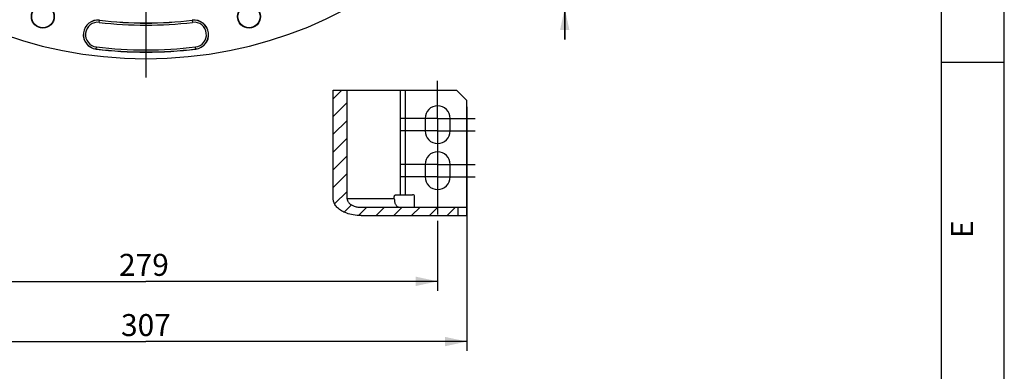
# Model space of a CAD drawing. Units: millimetres. Extents: x 0 to 594, y 0 to 420.
# Drawn here: x 437 to 594, y 161 to 217 of the extents above; entities that cross this region are included whole.
import ezdxf

# ---------------------------------------------------------------- set-up
doc = ezdxf.new("R2010")
doc.units = ezdxf.units.MM
doc.header["$LTSCALE"] = 32.67
doc.linetypes.add('CENTER', pattern=[0.6, 0.375, -0.075, 0.075, -0.075])
doc.layers.get('0').update_dxf_attribs({"linetype": 'CONTINUOUS'})
doc.layers.add('DEFAULT_1', color=7, linetype='CENTER')
doc.layers.add('SOLIDES', color=7, linetype='CONTINUOUS')
doc.styles.get("Standard").update_dxf_attribs({"font": 'txt', "width": 0.85})
doc.styles.add('TEXTSTYLE_3', font='txt')
doc.dimstyles.new('DIMSTYLE_6', dxfattribs={"dimtxt": 3.5, "dimasz": 3.5, "dimexe": 1.5, "dimexo": 1, "dimgap": 0.875, "dimtad": 1, "dimdec": 4, "dimlfac": 3, "dimtxsty": 'STANDARD', "dimblk": '_FILLED', "dimblk1": '_FILLED', "dimblk2": '_FILLED', "dimcen": 0.09, "dimclrt": 5, "dimadec": 0, "dimazin": 0, "dimtp": 0.0001, "dimtm": 0.0001, "dimtfac": 1, "dimtdec": 4, "dimtofl": 0, "dimtmove": 0, "dimatfit": 3, "dimldrblk": '_FILLED', "dimfxl": 1, "dimtolj": 1, "dimarcsym": 0})

# ---------------------------------------------------------------- blocks, each defined once
blk = doc.blocks.new('MARGEA2_BL0', base_point=(296.99996, 210.000076))
at = {"color": 7, "linetype": 'CONTINUOUS'}
for p, q in [((594, 0.000078), (594.000002, 420.000076)), ((594.000002, 0.000076), (594.000002, 420.000076)), ((584.000002, 15.000076), (584.000002, 405.000076)), ((594.000002, 210.000076), (584.000002, 210.000076))]:
    blk.add_line(p, q, dxfattribs=at)
at = {"color": 5, "linetype": 'CONTINUOUS', "style": 'TEXTSTYLE_3', "oblique": 0.00001872}
blk.add_text('E', height=3.5, rotation=90, dxfattribs=at).set_placement((589.000002, 182.000076))
blk = doc.blocks.new('_FILLED')
at = {"color": 0, "linetype": 'BYBLOCK'}
blk.add_solid([(0, 0), (-1, 0.214), (-1, -0.214)], dxfattribs=at)
blk = doc.blocks.new('*D16')
at = {"color": 2, "linetype": 'CONTINUOUS'}
for p, q in [((406.01, 204.91), (406.01, 163.99)), ((508.34, 202.91), (508.34, 163.99)), ((406.01, 165.49), (457.17, 165.49)), ((508.34, 165.49), (457.17, 165.49))]:
    blk.add_line(p, q, dxfattribs=at)
at = {"color": 2, "linetype": 'CONTINUOUS', "xscale": 3.5, "yscale": 3.5, "zscale": 3.5, "rotation": 180}
blk.add_blockref('_FILLED', (406.01, 165.49), dxfattribs=at)
at = {"color": 2, "linetype": 'CONTINUOUS', "xscale": 3.5, "yscale": 3.5, "zscale": 3.5}
blk.add_blockref('_FILLED', (508.34, 165.49), dxfattribs=at)
at = {"color": 5, "linetype": 'CONTINUOUS', "insert": (457.17, 169.87), "char_height": 3.5, "width": 8.925, "attachment_point": 2, "line_spacing_factor": 0.9}
blk.add_mtext('307', dxfattribs=at)
blk = doc.blocks.new('*D17')
at = {"color": 2, "linetype": 'CONTINUOUS'}
for p, q in [((410.67, 184.74), (410.67, 173.59)), ((503.67, 184.74), (503.67, 173.59)), ((410.67, 175.09), (457.17, 175.09)), ((503.67, 175.09), (457.17, 175.09))]:
    blk.add_line(p, q, dxfattribs=at)
at = {"color": 2, "linetype": 'CONTINUOUS', "xscale": 3.5, "yscale": 3.5, "zscale": 3.5, "rotation": 180}
blk.add_blockref('_FILLED', (410.67, 175.09), dxfattribs=at)
at = {"color": 2, "linetype": 'CONTINUOUS', "xscale": 3.5, "yscale": 3.5, "zscale": 3.5}
blk.add_blockref('_FILLED', (503.67, 175.09), dxfattribs=at)
at = {"color": 5, "linetype": 'CONTINUOUS', "insert": (456.85, 179.47), "char_height": 3.5, "width": 8.925, "attachment_point": 2, "line_spacing_factor": 0.9}
blk.add_mtext('279', dxfattribs=at)
blk = doc.blocks.new('*D18')
at = {"color": 2, "linetype": 'CONTINUOUS'}
for p, q in [((523.93, 219.97), (523.93, 230.9)), ((523.93, 230.9), (523.93, 219.3)), ((509.34, 219.97), (525.43, 219.97)), ((509.34, 218.64), (525.43, 218.64)), ((523.93, 213.64), (523.93, 219.3)), ((523.93, 218.64), (523.93, 213.64))]:
    blk.add_line(p, q, dxfattribs=at)
at = {"color": 2, "linetype": 'CONTINUOUS', "xscale": 3.5, "yscale": 3.5, "zscale": 3.5}
for p, rotation in [((523.93, 219.97), 270), ((523.93, 218.64), 90)]:
    blk.add_blockref('_FILLED', p, dxfattribs=dict(at, rotation=rotation))
at = {"color": 5, "linetype": 'CONTINUOUS', "insert": (519.56, 227.93), "char_height": 3.5, "width": 2.975, "attachment_point": 1, "rotation": 90, "line_spacing_factor": 0.9}
blk.add_mtext('4', dxfattribs=at)

msp = doc.modelspace()

# ---------------------------------------------------------------- hatches: boundary and pattern name
at = {"linetype": 'CONTINUOUS'}
h = msp.add_hatch(dxfattribs=at)
h.set_pattern_fill('default__5', color=2, scale=2, angle=45, style=0, pattern_type=0)
h.set_pattern_definition([(45, (0, 0), (-1.4142136, 1.4142136), [])])
edge = h.paths.add_edge_path()
edge.add_spline(control_points=[(491.471044, 185.571991), (491.131062, 185.575963), (490.491418, 185.616585), (489.655208, 185.788279), (488.935354, 186.032566), (488.329442, 186.336756), (487.83804, 186.686097), (487.462099, 187.068907), (487.205784, 187.466713), (487.064638, 187.857515), (487.033267, 188.112488), (487.034435, 188.238658)], knot_values=[0, 0, 0, 0, 0.1111111111, 0.2222222222, 0.3333333333, 0.4444444444, 0.5555555556, 0.6666666667, 0.7777777778, 0.8888888889, 1, 1, 1, 1], degree=3, periodic=0)
edge.add_line((487.034435, 188.238658), (487.034435, 205.571991))
edge.add_line((487.034435, 205.571991), (489.252739, 205.571991))
edge.add_line((489.252739, 205.571991), (489.252739, 188.238658))
edge.add_spline(control_points=[(489.252739, 188.238658), (489.252007, 188.162747), (489.27429, 188.010595), (489.375808, 187.778053), (489.55487, 187.551155), (489.806004, 187.345241), (490.124223, 187.168239), (490.506415, 187.02779), (490.951467, 186.930399), (491.290788, 186.907426), (491.471044, 186.905324)], knot_values=[0, 0, 0, 0, 0.125, 0.25, 0.375, 0.5, 0.625, 0.75, 0.875, 1, 1, 1, 1], degree=3, periodic=0)
edge.add_line((491.471044, 186.905324), (506.948069, 186.905324))
edge.add_line((506.948069, 186.905324), (506.948069, 185.571991))
edge.add_line((506.948069, 185.571991), (491.471044, 185.571991))

# ---------------------------------------------------------------- linework, layer by layer
at = {"color": 7, "linetype": 'CONTINUOUS'}
for p, q in [((594, 0), (594, 420)), ((487.034435, 205.571991), (506.671705, 205.571991)), ((487.034435, 188.238658), (487.034435, 205.571991)), ((489.252739, 188.238658), (489.252739, 205.571991)), ((508.338372, 203.905324), (506.671705, 205.571991)), ((501.671705, 201.071991), (501.671705, 199.071991)), ((505.671705, 199.071991), (505.671705, 201.071991)), ((501.671705, 193.738658), (501.671705, 191.738658)), ((505.671705, 191.738658), (505.671705, 193.738658)), ((496.765255, 188.238658), (496.765255, 188.571991)), ((497.031656, 188.905324), (499.671705, 188.905324)), ((491.471044, 186.905324), (508.338372, 186.905324)), ((506.948069, 185.571991), (506.948069, 186.905324)), ((508.338372, 185.571991), (508.338372, 186.905324)), ((491.471044, 185.571991), (508.338372, 185.571991))]:
    msp.add_line(p, q, dxfattribs=at)
at = {"color": 9, "linetype": 'CONTINUOUS'}
for p, q in [((449.738697, 216.382585), (449.780636, 216.733839)), ((464.562774, 216.733839), (464.604713, 216.382585)), ((449.229441, 212.117417), (449.27138, 212.46867)), ((465.113969, 212.117417), (465.07203, 212.46867)), ((497.761145, 188.905324), (497.761145, 205.571991)), ((498.562557, 188.905324), (498.562557, 205.571991)), ((496.765255, 188.238658), (489.252739, 188.238658))]:
    msp.add_line(p, q, dxfattribs=at)
at = {"color": 7, "linetype": 'CONTINUOUS'}
for points in [[(496.765255, 188.571991), (496.766845, 188.607446), (496.771191, 188.641782), (496.778293, 188.674997), (496.788288, 188.707428), (496.801038, 188.738739), (496.816133, 188.767919), (496.833648, 188.794899), (496.853507, 188.819748), (496.875069, 188.841663), (496.89839, 188.86055), (496.923414, 188.876504), (496.949333, 188.88901), (496.975879, 188.897896), (497.00332, 188.903334), (497.031656, 188.905324)], [(491.471044, 185.571991), (491.137825, 185.581645), (490.81813, 185.602663), (490.511961, 185.635045), (490.219487, 185.679734), (489.940538, 185.735787), (489.674601, 185.800378), (489.421603, 185.873204), (489.181616, 185.954568), (488.954344, 186.042549), (488.739685, 186.137024), (488.537741, 186.238116), (488.348527, 186.344281), (488.171996, 186.455499), (488.008195, 186.57179), (487.857283, 186.691675), (487.719231, 186.815323), (487.594068, 186.942564), (487.482036, 187.071406), (487.383433, 187.201851), (487.297962, 187.333896), (487.224979, 187.465546), (487.164775, 187.596301), (487.11706, 187.72666), (487.08032, 187.856125), (487.05405, 187.98453), (487.038755, 188.112041), (487.034435, 188.238658)], [(489.252739, 188.238658), (489.255907, 188.16263), (489.266873, 188.08637), (489.285639, 188.009876), (489.312024, 187.932828), (489.346208, 187.855548), (489.388732, 187.778993), (489.439883, 187.702997), (489.499374, 187.627728), (489.566882, 187.554652), (489.642475, 187.483923), (489.726086, 187.415388), (489.817184, 187.35006), (489.91571, 187.287999), (490.021725, 187.229145), (490.134885, 187.174331), (490.255116, 187.123506), (490.382491, 187.07672), (490.516892, 187.034966), (490.65826, 186.998085), (490.806652, 186.966235), (490.962122, 186.940887), (491.124686, 186.922531), (491.294326, 186.910677), (491.471044, 186.905324)], [(496.765255, 188.238658), (496.768495, 188.121014), (496.777598, 188.005983), (496.792562, 187.893566), (496.81359, 187.782949), (496.840479, 187.674946), (496.872624, 187.571991), (496.910143, 187.474198), (496.952917, 187.381454), (496.999983, 187.295849), (497.051437, 187.217544), (497.107182, 187.146379), (497.165961, 187.083957), (497.227843, 187.030477), (497.29276, 186.985741), (497.359246, 186.950756), (497.426816, 186.92586), (497.495956, 186.910716), (497.566667, 186.905324)]]:
    msp.add_lwpolyline(points, dxfattribs=at)
for centre, radius in [((440.736696, 217.299929), 1.824606), ((440.736696, 217.299929), 1.772241), ((473.606714, 217.299929), 1.824606), ((473.606714, 217.299929), 1.772241)]:
    msp.add_circle(centre, radius, dxfattribs=at)
for centre, radius, start, end in [((457.171705, 278.636219), 68.052365, 94.89704573, 85.10295427), ((449.505038, 214.425628), 2.324606, 83.19118698, 263.19118698), ((457.171705, 278.636219), 62.342061, 263.19118698, 276.80881302), ((464.838372, 214.425628), 2.324606, 276.80881302, 96.80881302), ((457.171705, 278.636219), 66.991272, 263.19118698, 276.80881302), ((503.671705, 201.071991), 2, 0, 180), ((503.671705, 199.071991), 2, 180, 360), ((503.671705, 193.738658), 2, 0, 180), ((503.671705, 191.738658), 2, 180, 360), ((499.671705, 188.571991), 0.333333, 0, 90)]:
    msp.add_arc(centre, radius, start, end, dxfattribs=at)
at = {"color": 9, "linetype": 'CONTINUOUS'}
for centre, radius, start, end in [((449.505038, 214.425628), 2.30414, 83.19118698, 263.19118698), ((457.171705, 278.636219), 62.362527, 263.19118698, 276.80881302), ((464.838372, 214.425628), 2.30414, 276.80881302, 96.80881302), ((449.505038, 214.425628), 1.970855, 83.19118698, 263.19118698), ((457.171705, 278.636219), 62.69581, 263.19118698, 276.80881302), ((464.838372, 214.425628), 1.970855, 276.80881302, 96.80881302), ((457.171705, 278.636219), 66.970807, 263.19118698, 276.80881302), ((457.171705, 278.636219), 66.637524, 263.19118698, 276.80881302)]:
    msp.add_arc(centre, radius, start, end, dxfattribs=at)
at = {"layer": 'DEFAULT_1', "color": 2, "linetype": 'CENTER'}
for p, q in [((457.171705, 278.636219), (457.171705, 205.326817)), ((503.671705, 205.071991), (503.671705, 207.071991)), ((503.671705, 201.071991), (503.671705, 205.071991)), ((503.671705, 201.071991), (497.671705, 201.071991)), ((503.671705, 201.071991), (509.671705, 201.071991)), ((503.671705, 201.071991), (503.671705, 195.071991)), ((503.671705, 199.071991), (497.671705, 199.071991)), ((503.671705, 199.071991), (509.671705, 199.071991)), ((503.671705, 195.071991), (503.671705, 193.071991)), ((503.671705, 193.738658), (497.671705, 193.738658)), ((503.671705, 193.738658), (509.671705, 193.738658)), ((503.671705, 193.071991), (503.671705, 187.738658)), ((503.671705, 191.738658), (497.671705, 191.738658)), ((503.671705, 191.738658), (509.671705, 191.738658)), ((503.671705, 187.738658), (503.671705, 185.738658))]:
    msp.add_line(p, q, dxfattribs=at)
at = {"layer": 'SOLIDES', "color": 7, "linetype": 'CONTINUOUS'}
for p, q in [((508.338372, 186.905324), (508.338372, 203.905324)), ((500.005038, 186.905324), (500.005038, 188.571991))]:
    msp.add_line(p, q, dxfattribs=at)

# ---------------------------------------------------------------- block references
at = {"color": 2, "linetype": 'CONTINUOUS'}
msp.add_blockref('MARGEA2_BL0', (296.99996, 210.000076), dxfattribs=at)

# ---------------------------------------------------------------- dimensions: what is measured, and where the dimension line sits
dim = msp.add_linear_dim(base=(523.930391, 219.969552), p1=(508.338372, 218.636219), p2=(508.338372, 219.969552), angle=90, dimstyle='DIMSTYLE_6', dxfattribs=at)
dim.commit()
dim.dimension.update_dxf_attribs({"geometry": '*D18', "text_midpoint": (523.930391, 229.510199), "dimtype": 160})
for base, p1, p2, picture, middle in [((508.338372, 165.494496), (406.005038, 205.905324), (508.338372, 203.905324), '*D16', (457.171698, 165.494496)), ((503.671705, 175.093123), (410.671705, 185.738658), (503.671705, 185.738658), '*D17', (456.846201, 175.093123))]:
    dim = msp.add_linear_dim(base=base, p1=p1, p2=p2, dimstyle='DIMSTYLE_6', dxfattribs=at)
    dim.commit()
    dim.dimension.update_dxf_attribs({"geometry": picture, "text_midpoint": middle, "dimtype": 160})

doc.saveas('drawing.dxf')
